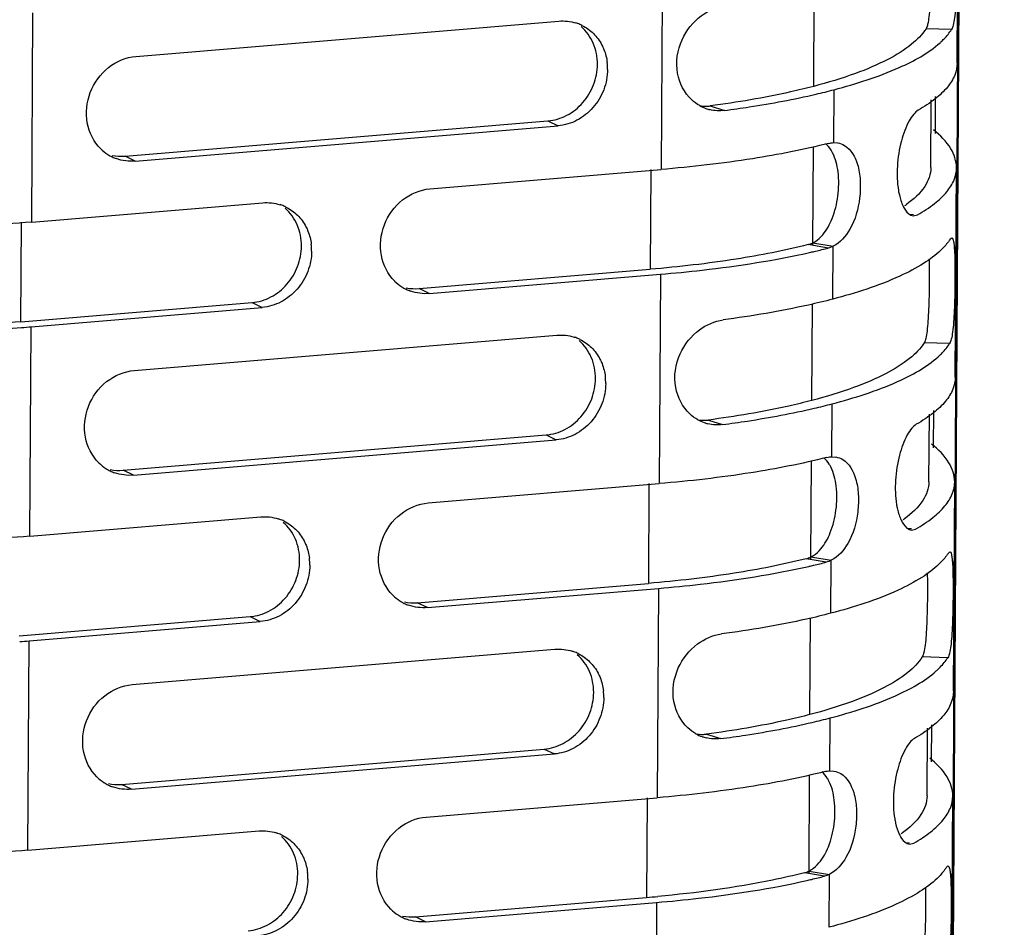
# Model space of a CAD drawing. Units: millimetres. Extents: x -2278 to -1051, y 347 to 2161.
# Drawn here: x -2125 to -2079, y 1688 to 1730 of the extents above; entities that cross this region are included whole.
import ezdxf

# ---------------------------------------------------------------- set-up
doc = ezdxf.new("R2010")
doc.units = ezdxf.units.MM
doc.header["$LTSCALE"] = 38.72
doc.layers.get('0').update_dxf_attribs({"linetype": 'CONTINUOUS'})

msp = doc.modelspace()

# ---------------------------------------------------------------- linework, layer by layer
at = {"color": 7, "linetype": 'Continuous'}
for p, q in [((-2079.343, 2087.943), (-2082.49, 1560.553)), ((-2079.308, 2087.981), (-2082.455, 1560.59)), ((-2081.509, 1728.312), (-2081.451, 1738.095)), ((-2095.281, 1733.122), (-2095.34, 1723.339)), ((-2088.209, 1727.225), (-2088.182, 1731.735)), ((-2124.731, 1720.885), (-2124.672, 1730.667)), ((-2119.865, 1728.624), (-2100.118, 1730.273)), ((-2081.773, 1729.881), (-2082.963, 1729.92)), ((-2087.274, 1724.596), (-2087.26, 1727.068)), ((-2082.529, 1725.016), (-2082.519, 1726.749)), ((-2093.041, 1726.31), (-2092.378, 1726.099)), ((-2082.739, 1723.428), (-2082.72, 1726.591)), ((-2120.369, 1723.964), (-2100.621, 1725.613)), ((-2119.894, 1723.733), (-2100.147, 1725.382)), ((-2100.621, 1725.613), (-2100.147, 1725.382)), ((-2087.274, 1724.596), (-2087.091, 1724.582)), ((-2088.253, 1719.83), (-2088.226, 1724.406)), ((-2119.894, 1723.733), (-2120.369, 1723.964)), ((-2106.132, 1722.438), (-2095.34, 1723.339)), ((-2095.815, 1723.342), (-2095.843, 1718.679)), ((-2081.597, 1713.638), (-2081.538, 1723.42)), ((-2124.731, 1720.885), (-2113.939, 1721.786)), ((-2083.734, 1721.249), (-2083.556, 1721.235)), ((-2083.561, 1721.171), (-2083.36, 1721.219)), ((-2125.234, 1716.224), (-2125.207, 1720.887)), ((-2088.253, 1719.914), (-2087.303, 1719.756)), ((-2081.831, 1720.098), (-2081.765, 1720.155)), ((-2087.533, 1719.671), (-2088.471, 1719.832)), ((-2087.318, 1717.285), (-2087.303, 1719.756)), ((-2106.635, 1717.777), (-2095.843, 1718.679)), ((-2106.161, 1717.546), (-2095.369, 1718.447)), ((-2095.369, 1718.447), (-2095.427, 1708.665)), ((-2106.161, 1717.546), (-2106.635, 1717.777)), ((-2125.234, 1716.224), (-2114.442, 1717.125)), ((-2114.442, 1717.125), (-2113.968, 1716.894)), ((-2124.76, 1715.993), (-2113.968, 1716.894)), ((-2088.297, 1712.551), (-2088.27, 1717.061)), ((-2124.818, 1706.21), (-2124.76, 1715.993)), ((-2119.952, 1713.95), (-2100.205, 1715.599)), ((-2081.861, 1715.207), (-2083.05, 1715.246)), ((-2087.362, 1709.922), (-2087.347, 1712.393)), ((-2082.616, 1710.342), (-2082.606, 1712.074)), ((-2093.129, 1711.636), (-2092.465, 1711.425)), ((-2082.826, 1708.754), (-2082.807, 1711.917)), ((-2120.456, 1709.29), (-2100.709, 1710.939)), ((-2119.982, 1709.059), (-2100.234, 1710.708)), ((-2100.709, 1710.939), (-2100.234, 1710.708)), ((-2088.341, 1705.156), (-2088.314, 1709.732)), ((-2087.362, 1709.922), (-2087.178, 1709.908)), ((-2119.982, 1709.059), (-2120.456, 1709.29)), ((-2106.219, 1707.764), (-2095.427, 1708.665)), ((-2095.903, 1708.668), (-2095.931, 1704.004)), ((-2081.684, 1698.963), (-2081.626, 1708.746)), ((-2124.818, 1706.21), (-2114.026, 1707.112)), ((-2083.822, 1706.575), (-2083.643, 1706.561)), ((-2083.648, 1706.497), (-2083.448, 1706.545)), ((-2087.62, 1704.997), (-2088.559, 1705.157)), ((-2088.341, 1705.24), (-2087.391, 1705.082)), ((-2081.918, 1705.424), (-2081.853, 1705.481)), ((-2087.406, 1702.611), (-2087.391, 1705.082)), ((-2106.723, 1703.103), (-2095.931, 1704.004)), ((-2106.248, 1702.872), (-2095.456, 1703.773)), ((-2095.456, 1703.773), (-2095.515, 1693.991)), ((-2106.248, 1702.872), (-2106.723, 1703.103)), ((-2125.322, 1701.55), (-2114.53, 1702.451)), ((-2114.53, 1702.451), (-2114.055, 1702.22)), ((-2088.384, 1697.877), (-2088.358, 1702.387)), ((-2124.847, 1701.319), (-2114.055, 1702.22)), ((-2124.906, 1691.536), (-2124.847, 1701.319)), ((-2120.04, 1699.276), (-2100.293, 1700.925)), ((-2081.948, 1700.533), (-2083.138, 1700.572)), ((-2087.45, 1695.248), (-2087.435, 1697.719)), ((-2082.704, 1695.668), (-2082.694, 1697.4)), ((-2093.216, 1696.962), (-2092.553, 1696.751)), ((-2082.914, 1694.079), (-2082.895, 1697.242)), ((-2120.544, 1694.616), (-2100.797, 1696.265)), ((-2120.069, 1694.385), (-2100.322, 1696.034)), ((-2100.797, 1696.265), (-2100.322, 1696.034)), ((-2088.429, 1690.482), (-2088.401, 1695.058)), ((-2087.45, 1695.248), (-2087.266, 1695.234)), ((-2120.069, 1694.385), (-2120.544, 1694.616)), ((-2106.307, 1693.089), (-2095.515, 1693.991)), ((-2095.991, 1693.993), (-2096.018, 1689.33)), ((-2081.772, 1684.289), (-2081.713, 1694.072)), ((-2124.906, 1691.536), (-2114.114, 1692.437)), ((-2083.909, 1691.901), (-2083.731, 1691.887)), ((-2083.736, 1691.823), (-2083.535, 1691.871)), ((-2087.708, 1690.323), (-2088.646, 1690.483)), ((-2088.428, 1690.565), (-2087.478, 1690.408)), ((-2087.493, 1687.937), (-2087.478, 1690.408)), ((-2082.006, 1690.75), (-2081.94, 1690.806)), ((-2106.81, 1688.429), (-2096.018, 1689.33)), ((-2106.336, 1688.198), (-2095.544, 1689.099)), ((-2095.544, 1689.099), (-2095.602, 1679.316)), ((-2106.336, 1688.198), (-2106.81, 1688.429))]:
    msp.add_line(p, q, dxfattribs=at)
for centre, radius, start, end in [((-2099.916, 1728.273), 2.005, 70.1021, 72.5029), ((-2099.915, 1728.275), 2.003, 63.944, 70.0917), ((-2085.003, 1732.27), 4.035, 311.8677, 312.6056), ((-2100.381, 1728.034), 2.545, 359.6643, 6.8292), ((-2095.351, 1757.943), 31.918, 283.131, 284.6853), ((-2092.605, 1727.972), 1.891, 240.6051, 250.2908), ((-2093.255, 1727.919), 1.623, 260.482, 270.9173), ((-2093.256, 1727.941), 1.645, 270.949, 277.515), ((-2092.614, 1727.951), 1.869, 250.3106, 256.0888), ((-2120.072, 1725.772), 2.05, 225.3209, 237.242), ((-2120.088, 1725.749), 2.023, 237.2681, 243.9495), ((-2120.545, 1726.081), 2.125, 258.3971, 274.7626), ((-2120.097, 1725.731), 2.003, 243.9551, 250.1659), ((-2113.736, 1719.787), 2.004, 70.1043, 72.5089), ((-2087.11, 1726.126), 5.477, 305.2544, 306.1298), ((-2113.736, 1719.788), 2.002, 63.9462, 70.0937), ((-2114.202, 1719.547), 2.545, 359.6601, 6.8171), ((-2095.926, 1752.861), 34.235, 282.7877, 283.1629), ((-2095.44, 1750.803), 32.121, 283.1553, 284.2517), ((-2106.339, 1719.585), 2.05, 225.3209, 237.242), ((-2106.355, 1719.563), 2.023, 237.2681, 243.9495), ((-2106.364, 1719.545), 2.003, 243.9551, 250.1659), ((-2106.812, 1719.895), 2.125, 258.3971, 274.7626), ((-2130.525, 1785.062), 69.309, 274.40245, 274.77164), ((-2100.003, 1713.599), 2.005, 70.1021, 72.5029), ((-2100.003, 1713.601), 2.003, 63.944, 70.0917), ((-2085.09, 1717.595), 4.035, 311.8677, 312.6056), ((-2100.468, 1713.36), 2.545, 359.6643, 6.8292), ((-2095.439, 1743.268), 31.918, 283.131, 284.6853), ((-2092.693, 1713.298), 1.891, 240.6051, 250.2908), ((-2093.343, 1713.245), 1.623, 260.482, 270.9173), ((-2093.344, 1713.267), 1.645, 270.949, 277.515), ((-2092.701, 1713.277), 1.869, 250.3106, 256.0888), ((-2120.16, 1711.098), 2.05, 225.3209, 237.242), ((-2120.175, 1711.075), 2.023, 237.2681, 243.9495), ((-2120.184, 1711.057), 2.003, 243.9551, 250.1659), ((-2120.633, 1711.407), 2.125, 258.3971, 274.7626), ((-2113.824, 1705.112), 2.004, 70.1043, 72.5089), ((-2113.823, 1705.114), 2.002, 63.9462, 70.0937), ((-2087.198, 1711.451), 5.477, 305.2544, 306.1298), ((-2114.29, 1704.873), 2.545, 359.6601, 6.8171), ((-2096.014, 1738.187), 34.235, 282.7877, 283.1629), ((-2095.528, 1736.129), 32.121, 283.1553, 284.2517), ((-2106.426, 1704.911), 2.05, 225.3209, 237.242), ((-2106.442, 1704.888), 2.023, 237.2681, 243.9495), ((-2106.451, 1704.87), 2.003, 243.9551, 250.1659), ((-2106.899, 1705.221), 2.125, 258.3971, 274.7626), ((-2130.613, 1770.388), 69.309, 274.40245, 274.77164), ((-2100.091, 1698.925), 2.005, 70.1021, 72.5029), ((-2100.091, 1698.926), 2.003, 63.944, 70.0917), ((-2085.178, 1702.921), 4.035, 311.8677, 312.6056), ((-2100.556, 1698.686), 2.545, 359.6643, 6.8292), ((-2095.526, 1728.594), 31.918, 283.131, 284.6853), ((-2092.781, 1698.624), 1.891, 240.6051, 250.2908), ((-2093.43, 1698.571), 1.623, 260.482, 270.9173), ((-2092.789, 1698.603), 1.869, 250.3106, 256.0888), ((-2093.431, 1698.593), 1.645, 270.949, 277.515), ((-2120.247, 1696.423), 2.05, 225.3209, 237.242), ((-2120.263, 1696.401), 2.023, 237.2681, 243.9495), ((-2120.272, 1696.383), 2.003, 243.9551, 250.1659), ((-2120.72, 1696.733), 2.125, 258.3971, 274.7626), ((-2113.911, 1690.438), 2.004, 70.1043, 72.5089), ((-2113.911, 1690.44), 2.002, 63.9462, 70.0937), ((-2087.285, 1696.777), 5.477, 305.2544, 306.1298), ((-2114.377, 1690.199), 2.545, 359.6601, 6.8171), ((-2096.101, 1723.513), 34.235, 282.7877, 283.1629), ((-2095.615, 1721.455), 32.121, 283.1553, 284.2517), ((-2101.222, 1751.65), 62.536, 274.77265, 275.26184), ((-2106.514, 1690.237), 2.05, 225.3209, 237.242), ((-2106.53, 1690.214), 2.023, 237.2681, 243.9495), ((-2106.539, 1690.196), 2.003, 243.9551, 250.1659), ((-2106.987, 1690.546), 2.125, 258.3971, 274.7626)]:
    msp.add_arc(centre, radius, start, end, dxfattribs=at)
for points, knots in [([(-2082.731, 1733.841), (-2082.722, 1733.462), (-2082.721, 1732.676), (-2082.742, 1731.706), (-2082.781, 1730.961), (-2082.82, 1730.505), (-2082.874, 1730.167), (-2082.924, 1729.981), (-2082.963, 1729.92)], [0, 0, 0, 0, 0.288417, 0.598063, 0.737988, 0.856412, 0.945294, 1, 1, 1, 1]), ([(-2081.532, 1733.818), (-2081.523, 1733.433), (-2081.524, 1732.636), (-2081.543, 1731.656), (-2081.584, 1730.909), (-2081.626, 1730.458), (-2081.682, 1730.124), (-2081.734, 1729.941), (-2081.772, 1729.881)], [0, 0, 0, 0, 0.29203, 0.603538, 0.742613, 0.858855, 0.945797, 1, 1, 1, 1]), ([(-2093.909, 1726.601), (-2094.25, 1726.92), (-2094.739, 1727.875), (-2094.498, 1729.416), (-2093.59, 1730.559), (-2092.746, 1730.938), (-2092.348, 1730.991)], [0, 0, 0, 0, 0.248965, 0.529709, 0.785566, 1, 1, 1, 1]), ([(-2098.311, 1728.251), (-2098.309, 1728.587), (-2098.433, 1729.253), (-2098.832, 1729.808), (-2099.075, 1730.018)], [0, 0, 0, 0, 0.511035, 1, 1, 1, 1]), ([(-2098.499, 1729.693), (-2098.34, 1729.536), (-2098.161, 1729.29), (-2098.036, 1729.018), (-2098.008, 1728.948)], [0, 0, 0, 0, 0.745534, 1, 1, 1, 1]), ([(-2082.962, 1729.92), (-2083.141, 1729.639), (-2083.697, 1729.086), (-2084.83, 1728.399), (-2086.372, 1727.753), (-2087.553, 1727.397), (-2088.209, 1727.225)], [0, 0, 0, 0, 0.166405, 0.384185, 0.660562, 1, 1, 1, 1]), ([(-2082.271, 1729.3), (-2082.22, 1729.346), (-2082.037, 1729.524), (-2081.872, 1729.723), (-2081.772, 1729.881)], [0, 0, 0, 0, 0.269985, 1, 1, 1, 1]), ([(-2087.26, 1727.068), (-2086.223, 1727.34), (-2084.492, 1727.889), (-2082.864, 1728.768), (-2082.31, 1729.265)], [0, 0, 0, 0, 0.590239, 1, 1, 1, 1]), ([(-2121.514, 1724.314), (-2121.834, 1724.631), (-2122.278, 1725.522), (-2122.11, 1726.988), (-2121.249, 1728.193), (-2120.323, 1728.586), (-2119.865, 1728.624)], [0, 0, 0, 0, 0.240912, 0.496068, 0.753921, 1, 1, 1, 1]), ([(-2100.621, 1725.613), (-2100.317, 1725.638), (-2099.701, 1725.825), (-2098.945, 1726.433), (-2098.438, 1727.276), (-2098.313, 1727.928), (-2098.311, 1728.251)], [0, 0, 0, 0, 0.240562, 0.49076, 0.746282, 1, 1, 1, 1]), ([(-2081.509, 1728.312), (-2081.51, 1728.12), (-2081.6, 1727.709), (-2081.971, 1727.137), (-2082.562, 1726.589), (-2083.053, 1726.27), (-2083.331, 1726.111)], [0, 0, 0, 0, 0.193032, 0.412121, 0.677227, 1, 1, 1, 1]), ([(-2097.836, 1728.02), (-2097.838, 1727.697), (-2097.964, 1727.045), (-2098.471, 1726.201), (-2099.226, 1725.594), (-2099.842, 1725.407), (-2100.147, 1725.382)], [0, 0, 0, 0, 0.25372, 0.509241, 0.759439, 1, 1, 1, 1]), ([(-2088.209, 1727.225), (-2088.567, 1727.131), (-2090.162, 1726.746), (-2091.782, 1726.476), (-2093.041, 1726.31)], [0, 0, 0, 0, 0.225597, 1, 1, 1, 1]), ([(-2092.378, 1726.099), (-2091.99, 1726.15), (-2090.556, 1726.354), (-2089.13, 1726.619), (-2088.1, 1726.86)], [0, 0, 0, 0, 0.270011, 1, 1, 1, 1]), ([(-2083.331, 1726.111), (-2083.412, 1726.065), (-2083.572, 1725.908), (-2083.87, 1725.44), (-2084.162, 1724.623), (-2084.337, 1723.519), (-2084.314, 1722.732), (-2084.251, 1722.356)], [0, 0, 0, 0, 0.069903, 0.164134, 0.415411, 0.713609, 1, 1, 1, 1]), ([(-2081.538, 1723.42), (-2081.537, 1723.731), (-2081.785, 1724.44), (-2082.306, 1724.94), (-2082.615, 1725.19)], [0, 0, 0, 0, 0.438725, 1, 1, 1, 1]), ([(-2087.504, 1724.563), (-2088.675, 1724.265), (-2091.277, 1723.76), (-2093.908, 1723.458), (-2095.34, 1723.339)], [0, 0, 0, 0, 0.456911, 1, 1, 1, 1]), ([(-2087.325, 1724.118), (-2087.348, 1724.162), (-2087.436, 1724.32), (-2087.552, 1724.464), (-2087.653, 1724.549)], [0, 0, 0, 0, 0.275857, 1, 1, 1, 1]), ([(-2086.765, 1724.464), (-2086.462, 1724.278), (-2086.142, 1723.686), (-2086.016, 1722.818), (-2086.049, 1721.772), (-2086.364, 1720.637), (-2086.972, 1719.919), (-2087.303, 1719.756)], [0, 0, 0, 0, 0.201707, 0.342801, 0.500835, 0.790515, 1, 1, 1, 1]), ([(-2087.789, 1720.29), (-2087.599, 1720.513), (-2087.282, 1721.099), (-2087.039, 1722.109), (-2087.021, 1723.161), (-2087.185, 1723.844), (-2087.325, 1724.118)], [0, 0, 0, 0, 0.219048, 0.487932, 0.769815, 1, 1, 1, 1]), ([(-2082.738, 1723.428), (-2082.74, 1723.121), (-2083.009, 1722.415), (-2083.555, 1721.939), (-2083.881, 1721.702)], [0, 0, 0, 0, 0.432269, 1, 1, 1, 1]), ([(-2083.36, 1721.219), (-2083.082, 1721.379), (-2082.591, 1721.697), (-2082, 1722.245), (-2081.629, 1722.817), (-2081.539, 1723.229), (-2081.538, 1723.42)], [0, 0, 0, 0, 0.322773, 0.587879, 0.806968, 1, 1, 1, 1]), ([(-2107.78, 1718.127), (-2108.101, 1718.444), (-2108.544, 1719.335), (-2108.377, 1720.801), (-2107.516, 1722.007), (-2106.59, 1722.399), (-2106.132, 1722.438)], [0, 0, 0, 0, 0.240911, 0.496068, 0.753922, 1, 1, 1, 1]), ([(-2084.251, 1722.356), (-2084.239, 1722.287), (-2084.191, 1722.04), (-2084.115, 1721.796), (-2084.037, 1721.631)], [0, 0, 0, 0, 0.277688, 1, 1, 1, 1]), ([(-2112.132, 1719.763), (-2112.13, 1720.099), (-2112.254, 1720.765), (-2112.652, 1721.32), (-2112.896, 1721.53)], [0, 0, 0, 0, 0.511036, 1, 1, 1, 1]), ([(-2084.037, 1721.631), (-2084.005, 1721.566), (-2083.902, 1721.373), (-2083.713, 1721.184), (-2083.561, 1721.171)], [0, 0, 0, 0, 0.322571, 1, 1, 1, 1]), ([(-2124.731, 1720.885), (-2125.515, 1720.819), (-2128.787, 1720.603), (-2132.071, 1720.575), (-2134.563, 1720.633)], [0, 0, 0, 0, 0.239902, 1, 1, 1, 1]), ([(-2112.319, 1721.205), (-2112.161, 1721.049), (-2111.981, 1720.802), (-2111.857, 1720.531), (-2111.829, 1720.46)], [0, 0, 0, 0, 0.745536, 1, 1, 1, 1]), ([(-2088.253, 1719.914), (-2088.212, 1719.935), (-2088.038, 1720.035), (-2087.889, 1720.173), (-2087.789, 1720.29)], [0, 0, 0, 0, 0.231751, 1, 1, 1, 1]), ([(-2081.831, 1720.098), (-2081.859, 1720.053), (-2081.989, 1719.864), (-2082.144, 1719.693), (-2082.271, 1719.572)], [0, 0, 0, 0, 0.233391, 1, 1, 1, 1]), ([(-2081.765, 1720.154), (-2081.736, 1720.155), (-2081.683, 1720.038), (-2081.661, 1719.856), (-2081.63, 1719.53), (-2081.623, 1719.285), (-2081.62, 1719.144)], [0, 0, 0, 0, 0.08523, 0.282696, 0.591549, 1, 1, 1, 1]), ([(-2114.442, 1717.125), (-2114.138, 1717.151), (-2113.522, 1717.338), (-2112.766, 1717.945), (-2112.259, 1718.789), (-2112.133, 1719.44), (-2112.132, 1719.763)], [0, 0, 0, 0, 0.240561, 0.490758, 0.74628, 1, 1, 1, 1]), ([(-2111.657, 1719.532), (-2111.659, 1719.209), (-2111.785, 1718.558), (-2112.292, 1717.714), (-2113.047, 1717.107), (-2113.663, 1716.92), (-2113.968, 1716.894)], [0, 0, 0, 0, 0.25372, 0.509242, 0.759439, 1, 1, 1, 1]), ([(-2088.471, 1719.832), (-2089.579, 1719.55), (-2092.026, 1719.075), (-2094.501, 1718.791), (-2095.843, 1718.679)], [0, 0, 0, 0, 0.459003, 1, 1, 1, 1]), ([(-2095.369, 1718.447), (-2094.717, 1718.502), (-2092.363, 1718.734), (-2090.018, 1719.096), (-2088.348, 1719.475)], [0, 0, 0, 0, 0.276222, 1, 1, 1, 1]), ([(-2082.271, 1719.572), (-2082.515, 1719.338), (-2083.129, 1718.885), (-2084.785, 1718.027), (-2086.249, 1717.565), (-2087.318, 1717.285)], [0, 0, 0, 0, 0.181526, 0.406449, 1, 1, 1, 1]), ([(-2082.819, 1719.167), (-2082.81, 1718.788), (-2082.809, 1718.002), (-2082.829, 1717.032), (-2082.869, 1716.287), (-2082.907, 1715.831), (-2082.961, 1715.493), (-2083.012, 1715.306), (-2083.05, 1715.246)], [0, 0, 0, 0, 0.288417, 0.598063, 0.737988, 0.856412, 0.945294, 1, 1, 1, 1]), ([(-2081.62, 1719.144), (-2081.61, 1718.759), (-2081.612, 1717.962), (-2081.631, 1716.981), (-2081.672, 1716.235), (-2081.713, 1715.784), (-2081.769, 1715.45), (-2081.821, 1715.267), (-2081.86, 1715.207)], [0, 0, 0, 0, 0.29203, 0.603538, 0.742613, 0.858855, 0.945797, 1, 1, 1, 1]), ([(-2087.318, 1717.285), (-2087.695, 1717.186), (-2089.384, 1716.778), (-2091.1, 1716.492), (-2092.436, 1716.317)], [0, 0, 0, 0, 0.224508, 1, 1, 1, 1]), ([(-2125.234, 1716.224), (-2125.968, 1716.163), (-2129.049, 1715.96), (-2132.14, 1715.934), (-2134.491, 1715.989)], [0, 0, 0, 0, 0.238396, 1, 1, 1, 1]), ([(-2093.997, 1711.926), (-2094.337, 1712.245), (-2094.826, 1713.201), (-2094.586, 1714.742), (-2093.678, 1715.885), (-2092.834, 1716.264), (-2092.436, 1716.316)], [0, 0, 0, 0, 0.248965, 0.529709, 0.785566, 1, 1, 1, 1]), ([(-2134.493, 1715.739), (-2133.701, 1715.722), (-2130.604, 1715.685), (-2127.503, 1715.78), (-2125.205, 1715.957)], [0, 0, 0, 0, 0.255821, 1, 1, 1, 1]), ([(-2098.398, 1713.577), (-2098.396, 1713.912), (-2098.521, 1714.579), (-2098.919, 1715.134), (-2099.162, 1715.344)], [0, 0, 0, 0, 0.511035, 1, 1, 1, 1]), ([(-2083.05, 1715.246), (-2083.228, 1714.965), (-2083.784, 1714.412), (-2084.918, 1713.725), (-2086.46, 1713.078), (-2087.64, 1712.723), (-2088.297, 1712.551)], [0, 0, 0, 0, 0.166405, 0.384185, 0.660562, 1, 1, 1, 1]), ([(-2098.586, 1715.018), (-2098.428, 1714.862), (-2098.248, 1714.616), (-2098.124, 1714.344), (-2098.096, 1714.274)], [0, 0, 0, 0, 0.745534, 1, 1, 1, 1]), ([(-2082.359, 1714.625), (-2082.308, 1714.672), (-2082.124, 1714.85), (-2081.96, 1715.049), (-2081.86, 1715.207)], [0, 0, 0, 0, 0.269985, 1, 1, 1, 1]), ([(-2087.347, 1712.393), (-2086.311, 1712.666), (-2084.58, 1713.214), (-2082.951, 1714.094), (-2082.397, 1714.59)], [0, 0, 0, 0, 0.590239, 1, 1, 1, 1]), ([(-2121.601, 1709.64), (-2121.921, 1709.956), (-2122.365, 1710.848), (-2122.198, 1712.314), (-2121.337, 1713.519), (-2120.411, 1713.912), (-2119.952, 1713.95)], [0, 0, 0, 0, 0.240912, 0.496068, 0.753921, 1, 1, 1, 1]), ([(-2100.709, 1710.939), (-2100.404, 1710.964), (-2099.788, 1711.151), (-2099.033, 1711.758), (-2098.526, 1712.602), (-2098.4, 1713.254), (-2098.398, 1713.577)], [0, 0, 0, 0, 0.240562, 0.49076, 0.746282, 1, 1, 1, 1]), ([(-2081.597, 1713.638), (-2081.598, 1713.446), (-2081.687, 1713.035), (-2082.058, 1712.463), (-2082.649, 1711.914), (-2083.141, 1711.596), (-2083.419, 1711.437)], [0, 0, 0, 0, 0.193032, 0.412121, 0.677227, 1, 1, 1, 1]), ([(-2097.924, 1713.345), (-2097.926, 1713.023), (-2098.051, 1712.371), (-2098.559, 1711.527), (-2099.314, 1710.92), (-2099.93, 1710.733), (-2100.234, 1710.708)], [0, 0, 0, 0, 0.25372, 0.509241, 0.759439, 1, 1, 1, 1]), ([(-2088.297, 1712.551), (-2088.655, 1712.457), (-2090.249, 1712.072), (-2091.87, 1711.802), (-2093.129, 1711.636)], [0, 0, 0, 0, 0.225597, 1, 1, 1, 1]), ([(-2092.466, 1711.425), (-2092.078, 1711.476), (-2090.644, 1711.68), (-2089.217, 1711.945), (-2088.188, 1712.185)], [0, 0, 0, 0, 0.270011, 1, 1, 1, 1]), ([(-2083.419, 1711.437), (-2083.499, 1711.39), (-2083.659, 1711.234), (-2083.958, 1710.766), (-2084.249, 1709.948), (-2084.425, 1708.845), (-2084.402, 1708.058), (-2084.338, 1707.682)], [0, 0, 0, 0, 0.069903, 0.164134, 0.415411, 0.713609, 1, 1, 1, 1]), ([(-2081.626, 1708.746), (-2081.624, 1709.057), (-2081.873, 1709.766), (-2082.393, 1710.266), (-2082.703, 1710.515)], [0, 0, 0, 0, 0.438725, 1, 1, 1, 1]), ([(-2087.591, 1709.889), (-2088.763, 1709.591), (-2091.365, 1709.086), (-2093.995, 1708.784), (-2095.427, 1708.665)], [0, 0, 0, 0, 0.456911, 1, 1, 1, 1]), ([(-2087.413, 1709.444), (-2087.435, 1709.488), (-2087.524, 1709.646), (-2087.64, 1709.79), (-2087.74, 1709.874)], [0, 0, 0, 0, 0.275857, 1, 1, 1, 1]), ([(-2086.853, 1709.79), (-2086.55, 1709.604), (-2086.23, 1709.012), (-2086.104, 1708.144), (-2086.137, 1707.098), (-2086.452, 1705.963), (-2087.059, 1705.245), (-2087.391, 1705.082)], [0, 0, 0, 0, 0.201707, 0.342801, 0.500835, 0.790515, 1, 1, 1, 1]), ([(-2087.877, 1705.616), (-2087.687, 1705.839), (-2087.369, 1706.425), (-2087.126, 1707.435), (-2087.109, 1708.487), (-2087.272, 1709.169), (-2087.413, 1709.444)], [0, 0, 0, 0, 0.219048, 0.487932, 0.769815, 1, 1, 1, 1]), ([(-2082.826, 1708.754), (-2082.828, 1708.447), (-2083.097, 1707.741), (-2083.643, 1707.265), (-2083.968, 1707.028)], [0, 0, 0, 0, 0.432269, 1, 1, 1, 1]), ([(-2083.448, 1706.545), (-2083.17, 1706.704), (-2082.678, 1707.023), (-2082.087, 1707.571), (-2081.716, 1708.143), (-2081.627, 1708.555), (-2081.626, 1708.746)], [0, 0, 0, 0, 0.322773, 0.587879, 0.806968, 1, 1, 1, 1]), ([(-2107.868, 1703.453), (-2108.188, 1703.77), (-2108.632, 1704.661), (-2108.465, 1706.127), (-2107.604, 1707.333), (-2106.677, 1707.725), (-2106.219, 1707.764)], [0, 0, 0, 0, 0.240911, 0.496068, 0.753922, 1, 1, 1, 1]), ([(-2084.338, 1707.682), (-2084.327, 1707.613), (-2084.278, 1707.365), (-2084.202, 1707.122), (-2084.124, 1706.957)], [0, 0, 0, 0, 0.277688, 1, 1, 1, 1]), ([(-2112.219, 1705.089), (-2112.217, 1705.425), (-2112.342, 1706.091), (-2112.74, 1706.646), (-2112.983, 1706.856)], [0, 0, 0, 0, 0.511036, 1, 1, 1, 1]), ([(-2112.407, 1706.531), (-2112.249, 1706.374), (-2112.069, 1706.128), (-2111.945, 1705.856), (-2111.917, 1705.786)], [0, 0, 0, 0, 0.745536, 1, 1, 1, 1]), ([(-2084.124, 1706.957), (-2084.093, 1706.892), (-2083.989, 1706.698), (-2083.8, 1706.51), (-2083.648, 1706.497)], [0, 0, 0, 0, 0.322571, 1, 1, 1, 1]), ([(-2124.818, 1706.21), (-2125.602, 1706.145), (-2128.875, 1705.929), (-2132.159, 1705.901), (-2134.651, 1705.959)], [0, 0, 0, 0, 0.239902, 1, 1, 1, 1]), ([(-2088.341, 1705.24), (-2088.299, 1705.26), (-2088.126, 1705.361), (-2087.977, 1705.499), (-2087.877, 1705.616)], [0, 0, 0, 0, 0.231751, 1, 1, 1, 1]), ([(-2088.559, 1705.157), (-2089.666, 1704.876), (-2092.114, 1704.401), (-2094.589, 1704.116), (-2095.931, 1704.004)], [0, 0, 0, 0, 0.459003, 1, 1, 1, 1]), ([(-2081.918, 1705.424), (-2081.947, 1705.379), (-2082.077, 1705.19), (-2082.232, 1705.019), (-2082.359, 1704.897)], [0, 0, 0, 0, 0.233391, 1, 1, 1, 1]), ([(-2081.853, 1705.48), (-2081.823, 1705.48), (-2081.771, 1705.364), (-2081.748, 1705.182), (-2081.717, 1704.856), (-2081.711, 1704.611), (-2081.707, 1704.47)], [0, 0, 0, 0, 0.08523, 0.282696, 0.591549, 1, 1, 1, 1]), ([(-2114.53, 1702.451), (-2114.225, 1702.477), (-2113.609, 1702.663), (-2112.854, 1703.271), (-2112.347, 1704.114), (-2112.221, 1704.766), (-2112.219, 1705.089)], [0, 0, 0, 0, 0.240561, 0.490758, 0.74628, 1, 1, 1, 1]), ([(-2111.745, 1704.858), (-2111.747, 1704.535), (-2111.872, 1703.883), (-2112.379, 1703.04), (-2113.135, 1702.432), (-2113.751, 1702.246), (-2114.055, 1702.22)], [0, 0, 0, 0, 0.25372, 0.509242, 0.759439, 1, 1, 1, 1]), ([(-2095.456, 1703.773), (-2094.805, 1703.828), (-2092.451, 1704.059), (-2090.106, 1704.422), (-2088.436, 1704.801)], [0, 0, 0, 0, 0.276222, 1, 1, 1, 1]), ([(-2082.359, 1704.897), (-2082.603, 1704.663), (-2083.217, 1704.211), (-2084.873, 1703.352), (-2086.337, 1702.891), (-2087.406, 1702.611)], [0, 0, 0, 0, 0.181526, 0.406449, 1, 1, 1, 1]), ([(-2082.907, 1704.493), (-2082.897, 1704.114), (-2082.897, 1703.328), (-2082.917, 1702.358), (-2082.956, 1701.613), (-2082.995, 1701.157), (-2083.049, 1700.819), (-2083.099, 1700.632), (-2083.138, 1700.572)], [0, 0, 0, 0, 0.288417, 0.598063, 0.737988, 0.856412, 0.945294, 1, 1, 1, 1]), ([(-2081.707, 1704.47), (-2081.698, 1704.084), (-2081.699, 1703.288), (-2081.718, 1702.307), (-2081.76, 1701.56), (-2081.801, 1701.109), (-2081.857, 1700.776), (-2081.909, 1700.593), (-2081.947, 1700.532)], [0, 0, 0, 0, 0.29203, 0.603538, 0.742613, 0.858855, 0.945797, 1, 1, 1, 1]), ([(-2087.406, 1702.611), (-2087.783, 1702.512), (-2089.471, 1702.104), (-2091.188, 1701.818), (-2092.523, 1701.642)], [0, 0, 0, 0, 0.224508, 1, 1, 1, 1]), ([(-2094.085, 1697.252), (-2094.425, 1697.571), (-2094.914, 1698.527), (-2094.673, 1700.068), (-2093.765, 1701.21), (-2092.921, 1701.59), (-2092.523, 1701.642)], [0, 0, 0, 0, 0.248965, 0.529709, 0.785566, 1, 1, 1, 1]), ([(-2098.486, 1698.902), (-2098.484, 1699.238), (-2098.608, 1699.905), (-2099.007, 1700.46), (-2099.25, 1700.669)], [0, 0, 0, 0, 0.511035, 1, 1, 1, 1]), ([(-2083.137, 1700.572), (-2083.316, 1700.291), (-2083.872, 1699.738), (-2085.005, 1699.05), (-2086.547, 1698.404), (-2087.728, 1698.049), (-2088.384, 1697.877)], [0, 0, 0, 0, 0.166405, 0.384185, 0.660562, 1, 1, 1, 1]), ([(-2082.446, 1699.951), (-2082.395, 1699.998), (-2082.212, 1700.176), (-2082.047, 1700.375), (-2081.947, 1700.532)], [0, 0, 0, 0, 0.269985, 1, 1, 1, 1]), ([(-2098.674, 1700.344), (-2098.515, 1700.188), (-2098.336, 1699.942), (-2098.212, 1699.67), (-2098.183, 1699.6)], [0, 0, 0, 0, 0.745534, 1, 1, 1, 1]), ([(-2087.435, 1697.719), (-2086.398, 1697.991), (-2084.668, 1698.54), (-2083.039, 1699.42), (-2082.485, 1699.916)], [0, 0, 0, 0, 0.590239, 1, 1, 1, 1]), ([(-2121.689, 1694.966), (-2122.009, 1695.282), (-2122.453, 1696.174), (-2122.286, 1697.64), (-2121.425, 1698.845), (-2120.498, 1699.238), (-2120.04, 1699.276)], [0, 0, 0, 0, 0.240912, 0.496068, 0.753921, 1, 1, 1, 1]), ([(-2100.797, 1696.265), (-2100.492, 1696.29), (-2099.876, 1696.477), (-2099.121, 1697.084), (-2098.613, 1697.928), (-2098.488, 1698.58), (-2098.486, 1698.902)], [0, 0, 0, 0, 0.240562, 0.49076, 0.746282, 1, 1, 1, 1]), ([(-2081.684, 1698.963), (-2081.685, 1698.772), (-2081.775, 1698.361), (-2082.146, 1697.788), (-2082.737, 1697.24), (-2083.228, 1696.922), (-2083.506, 1696.763)], [0, 0, 0, 0, 0.193032, 0.412121, 0.677227, 1, 1, 1, 1]), ([(-2098.011, 1698.671), (-2098.013, 1698.349), (-2098.139, 1697.697), (-2098.646, 1696.853), (-2099.401, 1696.246), (-2100.017, 1696.059), (-2100.322, 1696.034)], [0, 0, 0, 0, 0.25372, 0.509241, 0.759439, 1, 1, 1, 1]), ([(-2088.384, 1697.877), (-2088.742, 1697.783), (-2090.337, 1697.398), (-2091.957, 1697.128), (-2093.216, 1696.962)], [0, 0, 0, 0, 0.225597, 1, 1, 1, 1]), ([(-2092.553, 1696.751), (-2092.165, 1696.802), (-2090.731, 1697.006), (-2089.305, 1697.271), (-2088.275, 1697.511)], [0, 0, 0, 0, 0.270011, 1, 1, 1, 1]), ([(-2083.506, 1696.763), (-2083.587, 1696.716), (-2083.747, 1696.559), (-2084.045, 1696.092), (-2084.337, 1695.274), (-2084.512, 1694.171), (-2084.489, 1693.384), (-2084.426, 1693.008)], [0, 0, 0, 0, 0.069903, 0.164134, 0.415411, 0.713609, 1, 1, 1, 1]), ([(-2081.713, 1694.072), (-2081.712, 1694.383), (-2081.96, 1695.092), (-2082.481, 1695.592), (-2082.79, 1695.841)], [0, 0, 0, 0, 0.438725, 1, 1, 1, 1]), ([(-2087.679, 1695.214), (-2088.85, 1694.917), (-2091.452, 1694.412), (-2094.083, 1694.11), (-2095.515, 1693.991)], [0, 0, 0, 0, 0.456911, 1, 1, 1, 1]), ([(-2087.5, 1694.77), (-2087.523, 1694.814), (-2087.611, 1694.972), (-2087.727, 1695.116), (-2087.828, 1695.2)], [0, 0, 0, 0, 0.275857, 1, 1, 1, 1]), ([(-2086.941, 1695.115), (-2086.637, 1694.929), (-2086.317, 1694.337), (-2086.191, 1693.47), (-2086.224, 1692.424), (-2086.54, 1691.289), (-2087.147, 1690.571), (-2087.478, 1690.408)], [0, 0, 0, 0, 0.201707, 0.342801, 0.500835, 0.790515, 1, 1, 1, 1]), ([(-2087.965, 1690.942), (-2087.774, 1691.165), (-2087.457, 1691.751), (-2087.214, 1692.761), (-2087.196, 1693.813), (-2087.36, 1694.495), (-2087.5, 1694.77)], [0, 0, 0, 0, 0.219048, 0.487932, 0.769815, 1, 1, 1, 1]), ([(-2082.913, 1694.079), (-2082.915, 1693.773), (-2083.184, 1693.067), (-2083.731, 1692.591), (-2084.056, 1692.353)], [0, 0, 0, 0, 0.432269, 1, 1, 1, 1]), ([(-2083.535, 1691.871), (-2083.257, 1692.03), (-2082.766, 1692.349), (-2082.175, 1692.897), (-2081.804, 1693.469), (-2081.715, 1693.881), (-2081.713, 1694.072)], [0, 0, 0, 0, 0.322773, 0.587879, 0.806968, 1, 1, 1, 1]), ([(-2107.956, 1688.779), (-2108.276, 1689.096), (-2108.719, 1689.987), (-2108.552, 1691.453), (-2107.691, 1692.658), (-2106.765, 1693.051), (-2106.307, 1693.089)], [0, 0, 0, 0, 0.240911, 0.496068, 0.753922, 1, 1, 1, 1]), ([(-2084.426, 1693.008), (-2084.414, 1692.939), (-2084.366, 1692.691), (-2084.29, 1692.448), (-2084.212, 1692.283)], [0, 0, 0, 0, 0.277688, 1, 1, 1, 1]), ([(-2084.212, 1692.283), (-2084.181, 1692.217), (-2084.077, 1692.024), (-2083.888, 1691.836), (-2083.736, 1691.823)], [0, 0, 0, 0, 0.322571, 1, 1, 1, 1]), ([(-2112.307, 1690.415), (-2112.305, 1690.75), (-2112.429, 1691.417), (-2112.828, 1691.972), (-2113.071, 1692.182)], [0, 0, 0, 0, 0.511036, 1, 1, 1, 1]), ([(-2112.494, 1691.857), (-2112.336, 1691.7), (-2112.157, 1691.454), (-2112.032, 1691.182), (-2112.004, 1691.112)], [0, 0, 0, 0, 0.745536, 1, 1, 1, 1]), ([(-2124.906, 1691.536), (-2125.69, 1691.471), (-2128.962, 1691.255), (-2132.246, 1691.227), (-2134.738, 1691.285)], [0, 0, 0, 0, 0.239902, 1, 1, 1, 1]), ([(-2088.428, 1690.565), (-2088.387, 1690.586), (-2088.213, 1690.686), (-2088.064, 1690.825), (-2087.965, 1690.942)], [0, 0, 0, 0, 0.231751, 1, 1, 1, 1]), ([(-2114.617, 1687.777), (-2114.313, 1687.803), (-2113.697, 1687.989), (-2112.942, 1688.597), (-2112.434, 1689.44), (-2112.309, 1690.092), (-2112.307, 1690.415)], [0, 0, 0, 0, 0.240561, 0.490758, 0.74628, 1, 1, 1, 1]), ([(-2088.646, 1690.483), (-2089.139, 1690.358), (-2091.394, 1689.848), (-2093.691, 1689.542), (-2095.486, 1689.377)], [0, 0, 0, 0, 0.219869, 1, 1, 1, 1]), ([(-2082.006, 1690.75), (-2082.034, 1690.704), (-2082.164, 1690.515), (-2082.32, 1690.345), (-2082.446, 1690.223)], [0, 0, 0, 0, 0.233391, 1, 1, 1, 1]), ([(-2081.94, 1690.806), (-2081.911, 1690.806), (-2081.858, 1690.69), (-2081.836, 1690.508), (-2081.805, 1690.182), (-2081.798, 1689.937), (-2081.795, 1689.796)], [0, 0, 0, 0, 0.08523, 0.282696, 0.591549, 1, 1, 1, 1]), ([(-2111.832, 1690.183), (-2111.834, 1689.861), (-2111.96, 1689.209), (-2112.467, 1688.365), (-2113.222, 1687.758), (-2113.838, 1687.571), (-2114.143, 1687.546)], [0, 0, 0, 0, 0.25372, 0.509242, 0.759439, 1, 1, 1, 1]), ([(-2095.544, 1689.099), (-2094.893, 1689.154), (-2092.538, 1689.385), (-2090.194, 1689.748), (-2088.524, 1690.127)], [0, 0, 0, 0, 0.276222, 1, 1, 1, 1]), ([(-2082.446, 1690.223), (-2082.69, 1689.989), (-2083.304, 1689.537), (-2084.96, 1688.678), (-2086.424, 1688.217), (-2087.493, 1687.937)], [0, 0, 0, 0, 0.181526, 0.406449, 1, 1, 1, 1]), ([(-2082.994, 1689.818), (-2082.985, 1689.44), (-2082.984, 1688.654), (-2083.005, 1687.683), (-2083.044, 1686.938), (-2083.082, 1686.483), (-2083.136, 1686.144), (-2083.187, 1685.958), (-2083.225, 1685.897)], [0, 0, 0, 0, 0.288417, 0.598063, 0.737988, 0.856412, 0.945294, 1, 1, 1, 1]), ([(-2081.795, 1689.796), (-2081.786, 1689.41), (-2081.787, 1688.613), (-2081.806, 1687.633), (-2081.847, 1686.886), (-2081.888, 1686.435), (-2081.944, 1686.102), (-2081.997, 1685.919), (-2082.035, 1685.858)], [0, 0, 0, 0, 0.29203, 0.603538, 0.742613, 0.858855, 0.945797, 1, 1, 1, 1])]:
    msp.add_open_spline(points, degree=3, knots=knots, dxfattribs=at)
for points in [[(-2100.118, 1730.273), (-2099.849, 1730.296), (-2099.57, 1730.266), (-2099.313, 1730.185)], [(-2099.036, 1730.074), (-2098.838, 1729.978), (-2098.655, 1729.847), (-2098.499, 1729.693)], [(-2098.008, 1728.948), (-2097.93, 1728.753), (-2097.879, 1728.546), (-2097.854, 1728.337)], [(-2093.534, 1726.324), (-2093.669, 1726.401), (-2093.796, 1726.494), (-2093.909, 1726.601)], [(-2092.378, 1726.099), (-2092.605, 1726.069), (-2092.841, 1726.082), (-2093.063, 1726.137)], [(-2087.504, 1724.563), (-2087.429, 1724.582), (-2087.352, 1724.594), (-2087.274, 1724.596)], [(-2087.09, 1724.585), (-2086.976, 1724.566), (-2086.864, 1724.524), (-2086.765, 1724.464)], [(-2119.894, 1723.733), (-2120.19, 1723.708), (-2120.497, 1723.747), (-2120.776, 1723.847)], [(-2113.939, 1721.786), (-2113.67, 1721.808), (-2113.391, 1721.779), (-2113.134, 1721.697)], [(-2112.857, 1721.587), (-2112.659, 1721.49), (-2112.476, 1721.359), (-2112.319, 1721.205)], [(-2111.829, 1720.46), (-2111.751, 1720.265), (-2111.7, 1720.058), (-2111.675, 1719.849)], [(-2088.471, 1719.832), (-2088.396, 1719.851), (-2088.322, 1719.879), (-2088.253, 1719.914)], [(-2087.303, 1719.756), (-2087.377, 1719.72), (-2087.454, 1719.691), (-2087.533, 1719.671)], [(-2106.161, 1717.546), (-2106.456, 1717.522), (-2106.764, 1717.56), (-2107.043, 1717.661)], [(-2100.205, 1715.599), (-2099.936, 1715.622), (-2099.658, 1715.592), (-2099.401, 1715.511)], [(-2099.123, 1715.4), (-2098.926, 1715.304), (-2098.742, 1715.173), (-2098.586, 1715.018)], [(-2098.096, 1714.274), (-2098.018, 1714.079), (-2097.967, 1713.871), (-2097.942, 1713.663)], [(-2093.621, 1711.65), (-2093.757, 1711.726), (-2093.884, 1711.82), (-2093.997, 1711.926)], [(-2092.465, 1711.425), (-2092.692, 1711.395), (-2092.928, 1711.408), (-2093.15, 1711.463)], [(-2087.591, 1709.889), (-2087.516, 1709.908), (-2087.439, 1709.919), (-2087.362, 1709.922)], [(-2087.178, 1709.911), (-2087.064, 1709.892), (-2086.951, 1709.85), (-2086.853, 1709.79)], [(-2119.982, 1709.059), (-2120.277, 1709.034), (-2120.585, 1709.073), (-2120.864, 1709.173)], [(-2114.026, 1707.112), (-2113.757, 1707.134), (-2113.479, 1707.104), (-2113.221, 1707.023)], [(-2112.944, 1706.913), (-2112.747, 1706.816), (-2112.563, 1706.685), (-2112.407, 1706.531)], [(-2111.917, 1705.786), (-2111.839, 1705.591), (-2111.787, 1705.383), (-2111.763, 1705.175)], [(-2088.559, 1705.157), (-2088.483, 1705.177), (-2088.41, 1705.205), (-2088.341, 1705.24)], [(-2087.391, 1705.082), (-2087.464, 1705.046), (-2087.541, 1705.017), (-2087.62, 1704.997)], [(-2106.248, 1702.872), (-2106.544, 1702.847), (-2106.852, 1702.886), (-2107.131, 1702.987)], [(-2100.293, 1700.925), (-2100.024, 1700.947), (-2099.745, 1700.918), (-2099.488, 1700.837)], [(-2099.211, 1700.726), (-2099.013, 1700.629), (-2098.83, 1700.499), (-2098.674, 1700.344)], [(-2098.183, 1699.6), (-2098.106, 1699.405), (-2098.054, 1699.197), (-2098.029, 1698.989)], [(-2093.709, 1696.976), (-2093.844, 1697.052), (-2093.971, 1697.146), (-2094.085, 1697.252)], [(-2092.553, 1696.751), (-2092.78, 1696.721), (-2093.016, 1696.734), (-2093.238, 1696.789)], [(-2087.679, 1695.214), (-2087.604, 1695.233), (-2087.527, 1695.245), (-2087.45, 1695.248)], [(-2087.265, 1695.236), (-2087.151, 1695.218), (-2087.039, 1695.176), (-2086.941, 1695.115)], [(-2120.069, 1694.385), (-2120.365, 1694.36), (-2120.672, 1694.398), (-2120.951, 1694.499)], [(-2114.114, 1692.437), (-2113.845, 1692.46), (-2113.566, 1692.43), (-2113.309, 1692.349)], [(-2113.032, 1692.238), (-2112.834, 1692.142), (-2112.651, 1692.011), (-2112.494, 1691.857)], [(-2112.004, 1691.112), (-2111.926, 1690.917), (-2111.875, 1690.709), (-2111.85, 1690.501)], [(-2088.646, 1690.483), (-2088.571, 1690.502), (-2088.498, 1690.531), (-2088.428, 1690.565)], [(-2087.478, 1690.408), (-2087.552, 1690.372), (-2087.629, 1690.343), (-2087.708, 1690.323)], [(-2106.336, 1688.198), (-2106.631, 1688.173), (-2106.939, 1688.212), (-2107.218, 1688.312)]]:
    msp.add_open_spline(points, degree=3, dxfattribs=at)

doc.saveas('drawing.dxf')
